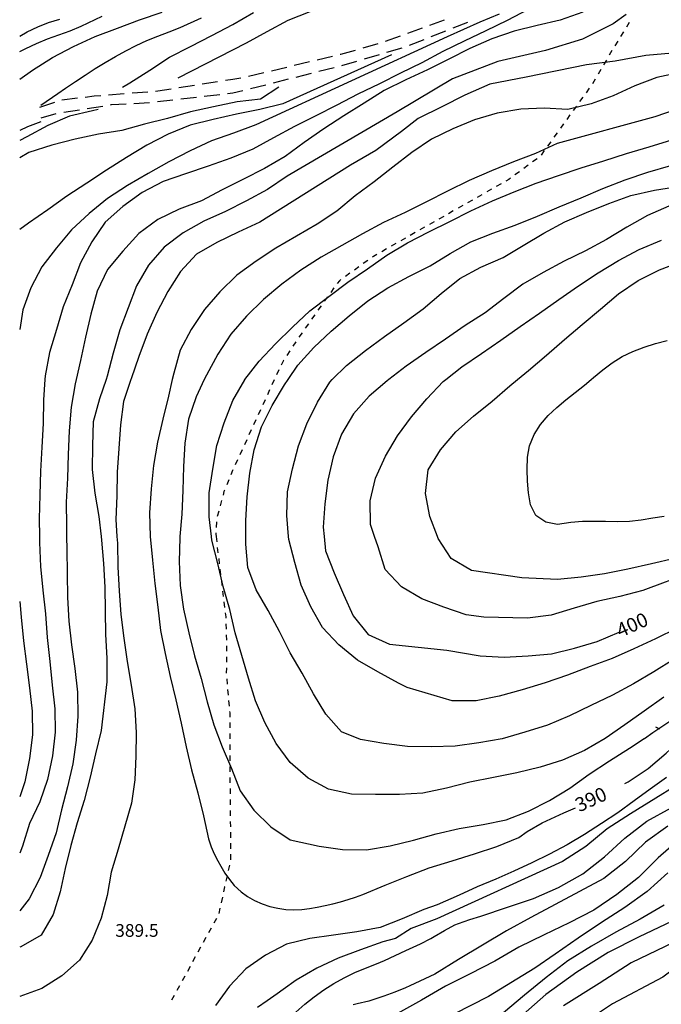
# Model space of a CAD drawing. Units: metres. Extents: x 486264 to 489603, y 4500092 to 4503095.
# Drawn here: x 486291 to 486455, y 4501434 to 4501685 of the extents above; entities that cross this region are included whole.
import ezdxf

# ---------------------------------------------------------------- set-up
doc = ezdxf.new("R2010")
doc.units = ezdxf.units.M
doc.header["$MEASUREMENT"] = 0
for name, color, linetype in [("'03 sentiero", 254, 'Continuous'), ('careggiabile non asfaltata', 254, 'Continuous'), ('curva direttrice a 10 mt', 254, 'Continuous'), ('curva intermedia a 2 mt', 254, 'Continuous'), ('limite di bosco', 254, 'Continuous'), ('punto quotato a terra', 254, 'Continuous'), ('TOPO02', 250, 'Continuous')]:
    doc.layers.add(name, color=color, linetype=linetype)
doc.styles.add('txt', font='txt')

msp = doc.modelspace()

# ---------------------------------------------------------------- linework, layer by layer
at = {"layer": "'03 sentiero", "linetype": 'Continuous'}
for p, q in [((486446.75, 4501684.01), (486446.01, 4501682.82)), ((486445.27, 4501681.63), (486444.53, 4501680.45)), ((486443.79, 4501679.26), (486443.05, 4501678.07)), ((486442.32, 4501676.87), (486441.61, 4501675.67)), ((486440.9, 4501674.46), (486440.19, 4501673.25)), ((486439.48, 4501672.05), (486438.77, 4501670.84)), ((486438.06, 4501669.63), (486437.35, 4501668.43)), ((486436.53, 4501667.29), (486435.72, 4501666.15)), ((486434.9, 4501665.02), (486434.08, 4501663.88)), ((486433.26, 4501662.74), (486432.44, 4501661.61)), ((486431.63, 4501660.47), (486430.81, 4501659.34)), ((486429.99, 4501658.21), (486429.17, 4501657.06)), ((486428.35, 4501655.93), (486427.53, 4501654.8)), ((486425.08, 4501651.38), (486424.26, 4501650.25)), ((486426.72, 4501653.66), (486425.9, 4501652.53)), ((486423.23, 4501649.32), (486422.11, 4501648.49)), ((486420.98, 4501647.66), (486419.85, 4501646.84)), ((486416.07, 4501644.05), (486415.28, 4501643.61)), ((486416.47, 4501644.34), (486416.07, 4501644.05)), ((486418.72, 4501646), (486417.59, 4501645.17)), ((486411.63, 4501641.53), (486410.41, 4501640.84)), ((486414.06, 4501642.91), (486412.84, 4501642.23)), ((486406.76, 4501638.76), (486405.54, 4501638.07)), ((486409.19, 4501640.15), (486407.97, 4501639.45)), ((486404.33, 4501637.38), (486403.11, 4501636.69)), ((486399.45, 4501634.62), (486398.24, 4501633.92)), ((486401.89, 4501636), (486400.67, 4501635.3)), ((486394.58, 4501631.85), (486393.36, 4501631.16)), ((486397.02, 4501633.23), (486395.8, 4501632.54)), ((486389.72, 4501629.08), (486388.5, 4501628.39)), ((486392.15, 4501630.47), (486390.93, 4501629.77)), ((486384.85, 4501626.31), (486383.63, 4501625.62)), ((486387.28, 4501627.7), (486386.07, 4501627.01)), ((486381.51, 4501624.42), (486381.22, 4501624.21)), ((486382.41, 4501624.93), (486381.51, 4501624.42)), ((486377.8, 4501621.75), (486376.67, 4501620.94)), ((486380.08, 4501623.39), (486378.94, 4501622.58)), ((486375.53, 4501620.13), (486374.39, 4501619.31)), ((486371.47, 4501616.37), (486370.63, 4501615.24)), ((486372.84, 4501618.2), (486372.31, 4501617.48)), ((486373.26, 4501618.5), (486372.84, 4501618.2)), ((486369.79, 4501614.12), (486369.29, 4501613.44)), ((486368.18, 4501611.83), (486367.37, 4501610.68)), ((486369.29, 4501613.44), (486368.97, 4501612.98)), ((486366.57, 4501609.54), (486365.76, 4501608.39)), ((486364.96, 4501607.25), (486364.15, 4501606.11)), ((486363.34, 4501604.96), (486362.53, 4501603.83)), ((486361.74, 4501602.67), (486360.97, 4501601.5)), ((486360.2, 4501600.33), (486359.43, 4501599.15)), ((486358.58, 4501597.86), (486358.04, 4501596.73)), ((486358.67, 4501597.99), (486358.58, 4501597.86)), ((486357.44, 4501595.46), (486356.84, 4501594.21)), ((486356.25, 4501592.94), (486355.66, 4501591.67)), ((486355.08, 4501590.39), (486354.49, 4501589.12)), ((486353.91, 4501587.85), (486353.32, 4501586.58)), ((486352.73, 4501585.31), (486352.15, 4501584.04)), ((486351.56, 4501582.76), (486350.97, 4501581.5)), ((486350.39, 4501580.22), (486349.8, 4501578.95)), ((486349.22, 4501577.67), (486348.63, 4501576.41)), ((486348.05, 4501575.14), (486347.46, 4501573.86)), ((486346.87, 4501572.59), (486346.29, 4501571.32)), ((486345.59, 4501569.81), (486345.17, 4501568.75)), ((486345.7, 4501570.05), (486345.59, 4501569.81)), ((486344.65, 4501567.46), (486344.13, 4501566.15)), ((486343.44, 4501564.45), (486343.19, 4501563.52)), ((486343.61, 4501564.86), (486343.44, 4501564.45)), ((486342.82, 4501562.17), (486342.45, 4501560.82)), ((486342.09, 4501559.47), (486341.72, 4501558.12)), ((486341.53, 4501556.74), (486341.44, 4501555.34)), ((486341.35, 4501553.94), (486341.33, 4501553.63)), ((486341.33, 4501553.63), (486341.41, 4501553.01)), ((486341.41, 4501553.01), (486341.58, 4501551.62)), ((486341.74, 4501550.23), (486341.91, 4501548.84)), ((486342.09, 4501547.45), (486342.25, 4501546.07)), ((486342.42, 4501544.67), (486342.59, 4501543.28)), ((486342.77, 4501541.89), (486342.93, 4501540.5)), ((486343.1, 4501539.11), (486343.27, 4501537.72)), ((486343.44, 4501536.33), (486343.61, 4501534.95)), ((486343.78, 4501533.56), (486343.9, 4501532.57)), ((486343.9, 4501532.57), (486343.91, 4501532.16)), ((486343.95, 4501530.76), (486343.99, 4501529.36)), ((486344.03, 4501527.96), (486344.07, 4501526.57)), ((486344.11, 4501525.11), (486344.09, 4501523.77)), ((486344.11, 4501525.17), (486344.11, 4501525.11)), ((486344.08, 4501522.36), (486344.06, 4501520.96)), ((486344.05, 4501519.57), (486344.03, 4501518.17)), ((486344.12, 4501516.77), (486344.24, 4501515.38)), ((486344.37, 4501513.98), (486344.49, 4501512.59)), ((486344.62, 4501511.19), (486344.74, 4501509.8)), ((486344.87, 4501508.4), (486344.9, 4501508.05)), ((486344.9, 4501508.05), (486344.9, 4501507)), ((486344.91, 4501505.61), (486344.91, 4501504.21)), ((486344.91, 4501502.81), (486344.92, 4501501.4)), ((486344.93, 4501500), (486344.93, 4501498.61)), ((486344.94, 4501497.21), (486344.94, 4501495.81)), ((486344.95, 4501494.4), (486344.95, 4501493)), ((486344.95, 4501491.61), (486344.96, 4501490.98)), ((486344.96, 4501490.98), (486344.96, 4501490.21)), ((486344.97, 4501488.81), (486344.98, 4501487.4)), ((486344.99, 4501486), (486345.01, 4501484.61)), ((486345.02, 4501483.21), (486345.03, 4501481.81)), ((486345.04, 4501480.4), (486345.06, 4501479)), ((486345.06, 4501477.61), (486345.08, 4501476.21)), ((486345.09, 4501474.81), (486345.1, 4501473.41)), ((486345.12, 4501472), (486345.13, 4501470.64)), ((486345.13, 4501470.64), (486345.12, 4501470.61)), ((486344.82, 4501469.24), (486344.52, 4501467.87)), ((486344.22, 4501466.5), (486343.92, 4501465.14)), ((486343.61, 4501463.72), (486343.31, 4501462.4)), ((486343.62, 4501463.77), (486343.61, 4501463.72)), ((486343.02, 4501461.04), (486342.71, 4501459.67)), ((486342.41, 4501458.3), (486342.1, 4501456.93)), ((486341.5, 4501455.68), (486340.83, 4501454.45)), ((486340.16, 4501453.22), (486339.48, 4501452)), ((486338.81, 4501450.77), (486338.14, 4501449.54)), ((486337.46, 4501448.32), (486336.79, 4501447.09)), ((486336.12, 4501445.86), (486335.45, 4501444.63)), ((486334.78, 4501443.4), (486334.1, 4501442.17)), ((486333.43, 4501440.95), (486332.76, 4501439.72)), ((486332.08, 4501438.5), (486331.41, 4501437.26)), ((486330.74, 4501436.03), (486330.06, 4501434.81))]:
    msp.add_line(p, q, dxfattribs=at)
at = {"layer": 'careggiabile non asfaltata', "linetype": 'Continuous'}
for p, q in [((486399.6, 4501684.66), (486395.83, 4501683.3)), ((486401.87, 4501682.65), (486405.6, 4501684.11)), ((486393.96, 4501682.62), (486390.19, 4501681.26)), ((486396.28, 4501680.45), (486400.01, 4501681.92)), ((486388.31, 4501680.58), (486384.55, 4501679.22)), ((486390.7, 4501678.26), (486394.43, 4501679.72)), ((486376.89, 4501676.93), (486373.15, 4501675.86)), ((486382.65, 4501678.6), (486378.81, 4501677.49)), ((486384.98, 4501676.47), (486388.82, 4501677.58)), ((486365.26, 4501673.98), (486361.36, 4501673.05)), ((486371.1, 4501675.37), (486367.21, 4501674.44)), ((486373.15, 4501675.86), (486373.04, 4501675.84)), ((486373.47, 4501673.1), (486377.3, 4501674.22)), ((486379.22, 4501674.78), (486383.06, 4501675.9)), ((486359.42, 4501672.59), (486355.53, 4501671.66)), ((486367.65, 4501671.61), (486371.53, 4501672.59)), ((486341.82, 4501668.91), (486337.86, 4501668.28)), ((486345.73, 4501669.52), (486343.79, 4501669.21)), ((486347.75, 4501669.84), (486345.73, 4501669.52)), ((486353.58, 4501671.19), (486349.69, 4501670.26)), ((486356.02, 4501668.67), (486359.9, 4501669.65)), ((486361.83, 4501670.14), (486365.72, 4501671.12)), ((486324.01, 4501666.31), (486320.02, 4501665.99)), ((486326.55, 4501666.51), (486326.01, 4501666.46)), ((486329.96, 4501667.04), (486326.55, 4501666.51)), ((486335.89, 4501667.98), (486331.93, 4501667.35)), ((486345.73, 4501666.07), (486348.26, 4501666.71)), ((486350.2, 4501667.2), (486354.08, 4501668.18)), ((486306.08, 4501664.72), (486302.11, 4501664.25)), ((486310.36, 4501665.23), (486308.07, 4501664.95)), ((486312.05, 4501665.36), (486310.36, 4501665.23)), ((486318.03, 4501665.84), (486314.04, 4501665.52)), ((486326.47, 4501663.88), (486330.44, 4501664.33)), ((486332.43, 4501664.56), (486336.4, 4501665.01)), ((486338.39, 4501665.24), (486342.36, 4501665.68)), ((486344.35, 4501665.91), (486345.71, 4501666.07)), ((486345.71, 4501666.07), (486345.73, 4501666.07)), ((486300.2, 4501663.68), (486296.4, 4501662.41)), ((486302.65, 4501661.15), (486306.6, 4501661.79)), ((486308.58, 4501662.11), (486312.52, 4501662.75)), ((486314.5, 4501663.07), (486314.75, 4501663.11)), ((486314.75, 4501663.11), (486318.49, 4501663.32)), ((486320.48, 4501663.43), (486324.46, 4501663.65)), ((486324.46, 4501663.65), (486324.47, 4501663.65)), ((486296.84, 4501659.7), (486300.68, 4501660.8))]:
    msp.add_line(p, q, dxfattribs=at)
at = {"layer": 'curva direttrice a 10 mt', "color": 254, "linetype": 'Continuous'}
for points in [[(486413.54, 4501686.15), (486408.64, 4501684.1), (486400.33, 4501680.38), (486351.52, 4501657.91), (486345.89, 4501655.86), (486340.22, 4501653.87), (486334.79, 4501651.3), (486329.4, 4501648.5), (486324.11, 4501645.56), (486318.86, 4501642.46), (486313.77, 4501639.18), (486309.09, 4501635.35), (486304.58, 4501631.22), (486300.76, 4501626.58), (486297, 4501621.75), (486294.23, 4501616.4), (486292.16, 4501610.76), (486291.37, 4501605.79)], [(486296.79, 4501662.96), (486301.11, 4501665.94), (486303.06, 4501667.28), (486305.55, 4501668.98), (486308.06, 4501670.64), (486310.6, 4501672.28), (486313.16, 4501673.87), (486315.76, 4501675.39), (486318.4, 4501676.84), (486321.08, 4501678.19), (486323.79, 4501679.44), (486326.58, 4501680.57), (486329.45, 4501681.63), (486332.23, 4501682.75), (486337.71, 4501685.22)], [(486459.71, 4501671.27), (486453.78, 4501669.99), (486448.12, 4501667.9), (486442.65, 4501665.37), (486437.02, 4501663.28), (486431.12, 4501661.86), (486425.09, 4501662.24), (486419.07, 4501661.96), (486413.09, 4501660.95), (486407.32, 4501659.2), (486401.73, 4501656.94), (486396.33, 4501654.32), (486391.29, 4501650.9), (486386.48, 4501647.16), (486381.72, 4501643.46), (486376.89, 4501639.83), (486372.22, 4501635.91), (486367.15, 4501632.61), (486361.93, 4501629.61), (486356.66, 4501626.51), (486351.66, 4501623.16), (486346.75, 4501619.67), (486342.4, 4501615.42), (486338.43, 4501610.89), (486335.05, 4501605.81), (486332.25, 4501600.48), (486330.64, 4501594.68), (486330.27, 4501593.01)], [(486456.86, 4501637.26), (486451.36, 4501634.83), (486446.11, 4501631.88), (486440.93, 4501628.73), (486435.57, 4501625.87), (486430.12, 4501623.18), (486424.83, 4501620.31), (486419.61, 4501617.33), (486414.73, 4501613.72), (486409.98, 4501610), (486404.87, 4501606.77), (486399.91, 4501603.34), (486394.87, 4501599.91), (486389.89, 4501596.43), (486385.43, 4501593.01)], [(486330.27, 4501593.01), (486329.33, 4501588.79), (486327.84, 4501582.91), (486326.51, 4501577.05), (486325.48, 4501571.12), (486324.87, 4501565.14), (486324.44, 4501559.07), (486324.59, 4501553.01)], [(486385.43, 4501593.01), (486385.05, 4501592.72), (486380.44, 4501588.76), (486376.47, 4501584.26), (486373.4, 4501579.08), (486371.26, 4501573.34), (486369.89, 4501567.4), (486369.15, 4501561.37), (486368.73, 4501555.39), (486368.96, 4501553.01)], [(486324.59, 4501553.01), (486324.59, 4501553), (486325.21, 4501547.02), (486325.8, 4501541.04), (486326.55, 4501535.03), (486327.25, 4501529.07), (486328.44, 4501523.17), (486329.73, 4501517.32), (486331.16, 4501511.34), (486332.48, 4501505.4), (486333.76, 4501499.43), (486335.16, 4501493.51), (486336.75, 4501487.68), (486338.18, 4501481.82), (486339.52, 4501475.93), (486340.14, 4501473.95), (486340.97, 4501472.13), (486341.91, 4501470.34), (486342.67, 4501468.97), (486343.68, 4501467.24), (486344.8, 4501465.58), (486346.06, 4501464.04), (486347.8, 4501462.43), (486349.45, 4501461.25), (486351.23, 4501460.22), (486353.13, 4501459.39), (486355.1, 4501458.73), (486357.12, 4501458.25), (486359.17, 4501457.97), (486361.21, 4501457.87), (486363.27, 4501457.96), (486365.25, 4501458.19), (486367.22, 4501458.54), (486369.26, 4501458.96), (486371.2, 4501459.41), (486373.14, 4501459.91), (486375.06, 4501460.46), (486376.96, 4501461.08), (486378.84, 4501461.8), (486384.5, 4501464.14), (486390.08, 4501466.37), (486395.73, 4501468.57), (486401.57, 4501470.32), (486407.3, 4501472.13), (486413.01, 4501474.03), (486418.57, 4501476.32), (486420.71, 4501477.78), (486424.54, 4501480.05), (486430.05, 4501482.57), (486433.05, 4501483.85)], [(486368.96, 4501553.01), (486369.32, 4501549.4), (486371.51, 4501543.77), (486373.86, 4501538.25), (486376.37, 4501532.77), (486380.15, 4501528.07), (486385.64, 4501525.58), (486400.26, 4501524.02), (486408.77, 4501522.59), (486414.87, 4501522.27), (486420.94, 4501522.59), (486426.94, 4501523.11), (486432.8, 4501524.59), (486438.57, 4501526.27), (486444.19, 4501528.66)], [(486445.59, 4501490.02), (486446.44, 4501490.5), (486451.52, 4501493.88), (486456.11, 4501497.76), (486460.52, 4501501.83), (486464.75, 4501506.25), (486468.98, 4501510.62), (486473.52, 4501514.62), (486478.33, 4501518.34), (486483.25, 4501521.8), (486488.14, 4501525.44), (486492.87, 4501529.19), (486497.37, 4501533.33), (486501.51, 4501537.7), (486505.59, 4501542.23), (486509.55, 4501546.77), (486513.68, 4501551.24), (486515.25, 4501553.02)], [(486291.37, 4501536.46), (486291.77, 4501532.46), (486292.3, 4501526.46), (486293.09, 4501520.44), (486293.84, 4501514.47), (486294.55, 4501508.48), (486294.66, 4501502.42), (486293.88, 4501496.39), (486292.65, 4501490.5), (486291.37, 4501486.64)], [(486459.4, 4501475.73), (486454.07, 4501471.11), (486449.09, 4501466.11), (486443.56, 4501461.72), (486437.71, 4501457.79), (486431.46, 4501454.53), (486425.01, 4501451.44), (486418.61, 4501448.31), (486412.44, 4501444.78), (486406.22, 4501441.53), (486399.88, 4501438.41), (486393.77, 4501434.83), (486387.63, 4501431.42)], [(486472.69, 4501452.84), (486466.68, 4501449.01), (486461, 4501444.91), (486455.32, 4501440.72), (486442.45, 4501433.93), (486436.59, 4501429.95)]]:
    msp.add_lwpolyline(points, dxfattribs=at)
at = {"layer": 'curva intermedia a 2 mt', "color": 254, "linetype": 'Continuous'}
for points in [[(486291.36, 4501669.59), (486294.65, 4501671.86), (486299.72, 4501675.08), (486305.08, 4501677.94), (486310.62, 4501680.48), (486316.27, 4501682.55), (486321.94, 4501684.73), (486327.64, 4501686.66)], [(486420.93, 4501687.36), (486415.59, 4501684.55), (486410.21, 4501681.91), (486404.64, 4501679.32), (486399.25, 4501676.62), (486393.86, 4501673.76), (486388.41, 4501671.08), (486383.05, 4501668.39), (486377.57, 4501665.76), (486372.19, 4501662.93), (486366.82, 4501660.27), (486361.39, 4501657.5), (486356.08, 4501654.66), (486350.79, 4501651.79), (486345.15, 4501649.49), (486339.43, 4501647.42), (486333.65, 4501645.48), (486327.93, 4501643.54), (486322.59, 4501640.69), (486317.64, 4501637.17), (486313.12, 4501633.17), (486309.76, 4501628.15), (486306.87, 4501622.79), (486304.71, 4501617.15), (486302.47, 4501611.57), (486300.71, 4501605.78), (486298.94, 4501599.93), (486297.86, 4501594), (486297.79, 4501593.01)], [(486434.93, 4501686.63), (486429.15, 4501684.65), (486423.3, 4501683.25), (486417.41, 4501681.84), (486411.69, 4501679.84), (486406.11, 4501677.44), (486400.72, 4501674.73), (486395.29, 4501671.94), (486389.8, 4501669.39), (486384.25, 4501666.72), (486379.16, 4501663.47), (486374, 4501660.26), (486368.91, 4501656.93), (486363.91, 4501653.46), (486359, 4501649.89), (486353.79, 4501646.82), (486348.41, 4501644.09), (486343.01, 4501641.4), (486337.69, 4501638.55), (486332.04, 4501636.43), (486326.57, 4501633.83), (486321.69, 4501630.29), (486317.62, 4501625.77), (486313.75, 4501621.04), (486311.12, 4501615.57), (486309.48, 4501609.68), (486308.12, 4501603.82), (486306.83, 4501597.91), (486305.75, 4501593.01)], [(486317.58, 4501667.56), (486319.44, 4501668.66), (486324.55, 4501671.88), (486329.59, 4501675.22), (486334.94, 4501677.96), (486340.32, 4501680.74), (486345.72, 4501683.53), (486350.98, 4501686.61)], [(486331.72, 4501669.9), (486349.14, 4501678.82), (486354.46, 4501681.71), (486359.8, 4501684.62), (486365.39, 4501686.83)], [(486291.36, 4501676.62), (486292.97, 4501677.45), (486295.68, 4501678.7), (486298.48, 4501679.84), (486301.3, 4501680.87), (486304.25, 4501681.9), (486307.01, 4501683.06), (486312.41, 4501685.68)], [(486291.36, 4501680.59), (486293.26, 4501681.65), (486295.95, 4501682.94), (486298.72, 4501684.01), (486301.61, 4501684.9)], [(486445.98, 4501686.07), (486442.6, 4501683.71), (486434.86, 4501679.77), (486425.36, 4501676.91), (486413.27, 4501674.06), (486401.72, 4501669.71), (486387.6, 4501661.29), (486359.51, 4501644.89), (486354.51, 4501641.47), (486349.21, 4501638.59), (486343.79, 4501635.82), (486338.29, 4501633.4), (486333.01, 4501630.45), (486328.16, 4501626.76), (486324.16, 4501622.2), (486321.15, 4501616.93), (486319.01, 4501611.3), (486316.86, 4501605.66), (486315.21, 4501599.79), (486313.68, 4501593.91), (486313.37, 4501593.01)], [(486465.55, 4501676.9), (486450.96, 4501675.64), (486443.14, 4501674.2), (486435.81, 4501673.24), (486420.47, 4501670.13), (486411.23, 4501668.36), (486404.85, 4501665.5), (486399, 4501662.51), (486392.89, 4501659.53), (486388.68, 4501656.26), (486382.16, 4501651.37), (486375.65, 4501647.71), (486352.55, 4501633.16), (486347.05, 4501630.58), (486341.62, 4501627.98), (486336.39, 4501624.99), (486332.32, 4501620.57), (486329.15, 4501615.46), (486326.29, 4501610.08), (486323.87, 4501604.58), (486321.72, 4501598.91), (486319.76, 4501593.22), (486319.69, 4501593.01)], [(486386.11, 4501675.83), (486358.46, 4501663.3), (486352.58, 4501661.84), (486346.64, 4501660.64), (486340.72, 4501659.3), (486334.83, 4501657.83), (486329.22, 4501655.55), (486323.77, 4501652.78), (486318.61, 4501649.65), (486313.48, 4501646.36), (486308.44, 4501643.08), (486303.41, 4501639.77), (486298.51, 4501636.3), (486293.58, 4501632.85), (486291.37, 4501631.3)], [(486357.43, 4501667.52), (486352.72, 4501664.52), (486346.76, 4501663.82), (486340.77, 4501662.56), (486334.89, 4501661.26), (486329.05, 4501659.56), (486323.21, 4501658.13), (486317.4, 4501656.53), (486311.48, 4501655.55), (486305.47, 4501654.32), (486299.58, 4501652.79), (486293.72, 4501650.9), (486291.36, 4501649.56)], [(486311.36, 4501661.82), (486309.91, 4501661.52), (486304.07, 4501660.14), (486298.51, 4501657.8), (486293.18, 4501654.93), (486291.36, 4501653.93)], [(486458.91, 4501661.94), (486453.22, 4501659.99), (486428.34, 4501653.16), (486422.86, 4501650.63), (486417.19, 4501648.54), (486411.64, 4501646.19), (486405.96, 4501643.73), (486400.43, 4501641.08), (486395.08, 4501638.33), (486389.62, 4501635.58), (486384.08, 4501633.04), (486378.72, 4501630.19), (486373.47, 4501627.16), (486368.19, 4501624.19), (486363.01, 4501620.9), (486358.14, 4501617.37), (486353.54, 4501613.44), (486349.18, 4501609.18), (486345.19, 4501604.58), (486341.9, 4501599.5), (486338.94, 4501594.12), (486338.41, 4501593.01)], [(486296.78, 4501658.7), (486293.33, 4501657.44), (486291.36, 4501656.54)], [(486348.79, 4501593.01), (486352.4, 4501597.72), (486356.55, 4501602.14), (486360.87, 4501606.39), (486365.36, 4501610.5), (486370.15, 4501614.22), (486374.98, 4501617.83), (486379.98, 4501621.22), (486384.96, 4501624.75), (486390.18, 4501627.91), (486395.61, 4501630.64), (486401.01, 4501633.3), (486406.39, 4501636.05), (486411.84, 4501638.55), (486417.39, 4501640.86), (486422.98, 4501643.12), (486428.66, 4501645.06), (486434.48, 4501647.03), (486440.29, 4501648.8), (486446.02, 4501650.66), (486451.79, 4501652.37), (486457.57, 4501654.14)], [(486359.76, 4501593.01), (486362.26, 4501596.65), (486366.33, 4501601.18), (486370.72, 4501605.36), (486375.32, 4501609.25), (486380.08, 4501613.09), (486385.16, 4501616.39), (486390.58, 4501619.26), (486396.01, 4501622.01), (486401.11, 4501625.16), (486406.39, 4501628.12), (486411.96, 4501630.37), (486417.69, 4501632.36), (486423.32, 4501634.63), (486428.89, 4501637.03), (486434.48, 4501639.34), (486440.04, 4501641.75), (486445.73, 4501643.94), (486451.47, 4501645.88), (486457.33, 4501647.6)], [(486371.03, 4501593.01), (486374.68, 4501596.64), (486379.47, 4501600.46), (486384.33, 4501604), (486389.29, 4501607.47), (486394.21, 4501611.05), (486398.82, 4501614.94), (486403.58, 4501618.76), (486408.94, 4501621.66), (486414.58, 4501624.11), (486419.73, 4501627.22), (486425, 4501630.3), (486430.33, 4501633.25), (486435.87, 4501635.6), (486441.54, 4501637.9), (486447.18, 4501639.97), (486453.14, 4501641.31), (486459.14, 4501642.27)], [(486399.96, 4501593.02), (486404.02, 4501596.29), (486409.07, 4501599.66), (486414.02, 4501603.06), (486418.94, 4501606.52), (486423.86, 4501609.97), (486428.77, 4501613.46), (486433.77, 4501616.91), (486438.8, 4501620.23), (486443.97, 4501623.36), (486449.29, 4501626.16), (486454.93, 4501628.56)], [(486418.26, 4501593.02), (486421.04, 4501595.32), (486425.64, 4501599.21), (486430.19, 4501603.2), (486434.77, 4501607.08), (486439.44, 4501610.94), (486444.01, 4501614.86), (486449.01, 4501618.26), (486454.43, 4501620.98), (486460.08, 4501623.15), (486466, 4501624.57), (486471.98, 4501625.12), (486477.94, 4501624.18), (486483.79, 4501622.62), (486489.07, 4501619.7), (486494.22, 4501616.58), (486498.61, 4501612.48), (486502.64, 4501607.99), (486505.33, 4501602.63), (486506.71, 4501596.7), (486505.94, 4501593.02)], [(486437.04, 4501593.02), (486437.65, 4501593.53), (486439.97, 4501595.49), (486442.36, 4501597.3), (486444.97, 4501598.86), (486447.68, 4501600.15), (486450.55, 4501601.28), (486453.41, 4501602.19), (486456.38, 4501602.96)], [(486297.79, 4501593.01), (486297.46, 4501587.86), (486297.37, 4501581.79), (486296.98, 4501575.76), (486296.68, 4501569.64), (486296.48, 4501563.63), (486296.37, 4501557.49), (486296.4, 4501553.01)], [(486305.75, 4501593.01), (486305.51, 4501591.95), (486304.5, 4501585.96), (486303.94, 4501579.96), (486303.69, 4501573.89), (486303.54, 4501567.88), (486303.22, 4501561.77), (486303.27, 4501555.71), (486303.3, 4501553.01)], [(486313.37, 4501593.01), (486311.69, 4501588.13), (486310.07, 4501582.26), (486309.89, 4501576.19), (486309.83, 4501570.07), (486310.51, 4501564.1), (486311.54, 4501558.15), (486312.11, 4501553.01)], [(486319.69, 4501593.01), (486317.84, 4501587.44), (486317.05, 4501581.49), (486316.62, 4501575.46), (486316.19, 4501569.43), (486316.12, 4501563.37), (486315.89, 4501557.37), (486316.16, 4501553.01)], [(486338.41, 4501593.01), (486336.33, 4501588.6), (486334.4, 4501582.89), (486333.48, 4501576.84), (486333.14, 4501570.83), (486332.93, 4501564.76), (486332.71, 4501558.72), (486332.18, 4501553.01)], [(486340.26, 4501553.01), (486339.69, 4501558.04), (486339.66, 4501564.12), (486340.62, 4501570.17), (486341.65, 4501576.17), (486343.46, 4501581.98), (486345.66, 4501587.68), (486348.75, 4501592.96), (486348.79, 4501593.01)], [(486349.01, 4501553.01), (486349.04, 4501557.08), (486349.34, 4501563.14), (486350.02, 4501569.14), (486351.15, 4501575.14), (486352.96, 4501580.98), (486355.68, 4501586.43), (486358.82, 4501591.64), (486359.76, 4501593.01)], [(486359.91, 4501553.01), (486359.43, 4501558.33), (486359.59, 4501564.39), (486360.89, 4501570.26), (486362.47, 4501576.09), (486364.58, 4501581.76), (486367.23, 4501587.26), (486370.39, 4501592.37), (486371.03, 4501593.01)], [(486381.84, 4501553.01), (486380.8, 4501556.07), (486380.66, 4501562.08), (486382.09, 4501567.91), (486384.59, 4501573.47), (486387.65, 4501578.69), (486391.21, 4501583.54), (486395.14, 4501588.12), (486399.33, 4501592.51), (486399.96, 4501593.02)], [(486397.84, 4501553.02), (486395.87, 4501558.08), (486394.76, 4501563.98), (486395.44, 4501570.02), (486398.59, 4501575.14), (486402.55, 4501579.66), (486407.07, 4501583.68), (486411.76, 4501587.51), (486416.33, 4501591.41), (486418.26, 4501593.02)], [(486431.83, 4501556.62), (486428.47, 4501556.07), (486425.43, 4501556.64), (486422.94, 4501558.4), (486421.58, 4501561.06), (486421.04, 4501564.11), (486420.8, 4501567.13), (486420.72, 4501570.11), (486420.82, 4501573.2), (486421.33, 4501576.15), (486422.51, 4501578.99), (486424.15, 4501581.53), (486426.1, 4501583.84), (486428.26, 4501585.93), (486430.6, 4501587.87), (486432.97, 4501589.71), (486435.34, 4501591.6), (486437.04, 4501593.02)], [(486455.67, 4501558.12), (486452.71, 4501557.66), (486449.73, 4501557.18), (486446.76, 4501556.84), (486443.72, 4501556.75), (486440.71, 4501556.81), (486437.82, 4501556.87), (486434.82, 4501556.85), (486431.83, 4501556.62)], [(486316.16, 4501553.01), (486316.26, 4501551.33), (486316.41, 4501545.23), (486316.73, 4501539.15), (486317.18, 4501533.13), (486317.93, 4501527.11), (486318.77, 4501521.13), (486319.82, 4501515.14), (486320.71, 4501509.11), (486321.01, 4501503.08), (486320.96, 4501497.05), (486320.68, 4501491.01), (486319.86, 4501485.06), (486318.16, 4501479.19), (486316.44, 4501473.34), (486314.67, 4501467.48), (486313.67, 4501461.5), (486312.12, 4501455.7), (486309.82, 4501450.15), (486306.62, 4501444.99), (486302.11, 4501441), (486297.03, 4501437.8), (486291.37, 4501435.78)], [(486312.11, 4501553.01), (486312.21, 4501552.11), (486312.76, 4501546.11), (486313.07, 4501540.09), (486313.16, 4501534.06), (486313.22, 4501528.02), (486313.58, 4501522.02), (486313.57, 4501515.99), (486312.16, 4501503.55), (486310.66, 4501497.58), (486309.32, 4501491.69), (486307.82, 4501485.74), (486306.01, 4501480.01), (486304.39, 4501474.21), (486302.98, 4501468.35), (486301.69, 4501462.4), (486299.86, 4501456.68), (486296.83, 4501451.41), (486291.63, 4501448.39), (486291.37, 4501448.3)], [(486303.3, 4501553.01), (486303.34, 4501549.66), (486303.48, 4501543.57), (486303.57, 4501537.5), (486303.91, 4501531.47), (486304.56, 4501525.41), (486305.41, 4501519.4), (486306.09, 4501513.34), (486306.16, 4501507.21), (486305.8, 4501501.09), (486304.89, 4501495.09), (486303.55, 4501489.24), (486302.02, 4501483.37), (486300.64, 4501477.44), (486298.63, 4501471.72), (486296.57, 4501466.08), (486293.81, 4501460.69), (486291.37, 4501457.63)], [(486296.4, 4501553.01), (486296.41, 4501551.47), (486296.7, 4501545.37), (486297.23, 4501539.32), (486297.98, 4501533.31), (486298.4, 4501527.24), (486299.02, 4501521.19), (486299.61, 4501515.12), (486300.29, 4501509.12), (486300.39, 4501503.1), (486299.73, 4501497.08), (486298.41, 4501491.09), (486296.52, 4501485.39), (486293.87, 4501479.88), (486292.08, 4501474.08), (486291.37, 4501472.26)], [(486332.18, 4501553.01), (486332.15, 4501552.67), (486332, 4501546.62), (486332.23, 4501540.5), (486333.12, 4501534.47), (486334.44, 4501528.47), (486335.95, 4501522.61), (486337.59, 4501516.83), (486339.19, 4501510.86), (486340.89, 4501505.05), (486343, 4501499.39), (486345.38, 4501493.87), (486347.54, 4501488.19), (486351.05, 4501483.26), (486355.34, 4501479.05), (486360.34, 4501475.68), (486367.69, 4501474.08), (486373.68, 4501473.22), (486379.73, 4501473.16), (486385.81, 4501474.15), (486391.71, 4501475.59), (486397.55, 4501477.22), (486403.41, 4501478.61), (486409.48, 4501479.59), (486415.37, 4501480.83), (486421.09, 4501483.03), (486426.44, 4501485.73), (486431.58, 4501488.88), (486436.55, 4501492.4), (486441.66, 4501495.81), (486446.76, 4501499.07), (486450.53, 4501501.49)], [(486370.09, 4501488.62), (486364.88, 4501491.44), (486360.34, 4501495.41), (486356.77, 4501500.29), (486353.81, 4501505.61), (486351.47, 4501511.15), (486349.66, 4501516.9), (486347.96, 4501522.68), (486346.25, 4501528.5), (486344.91, 4501534.39), (486343.26, 4501540.28), (486341.87, 4501546.12), (486340.37, 4501552.04), (486340.26, 4501553.01)], [(486378.23, 4501501.25), (486373.37, 4501503.21), (486369.37, 4501507.71), (486366.23, 4501512.9), (486363.33, 4501518.16), (486360.32, 4501523.36), (486357.57, 4501528.76), (486354.68, 4501534.14), (486351.66, 4501539.41), (486349.52, 4501545.08), (486349.01, 4501551.07), (486349.01, 4501553.01)], [(486390.09, 4501514.52), (486387.94, 4501515.66), (486382.66, 4501518.51), (486377.44, 4501521.52), (486372.75, 4501525.41), (486368.55, 4501529.8), (486365.55, 4501535.07), (486363.12, 4501540.57), (486361.48, 4501546.41), (486359.98, 4501552.29), (486359.91, 4501553.01)], [(486502.04, 4501553.02), (486498.11, 4501549.4), (486493.43, 4501545.55), (486488.43, 4501542.09), (486483.26, 4501538.87), (486478.19, 4501535.42), (486473.3, 4501531.94), (486468.23, 4501528.59), (486463.29, 4501525.18), (486458.15, 4501521.78), (486453.02, 4501518.52), (486447.84, 4501515.43), (486442.48, 4501512.56), (486436.97, 4501509.93), (486431.54, 4501507.29), (486425.87, 4501504.93), (486420.14, 4501503.11), (486414.34, 4501501.43), (486408.39, 4501500.39), (486402.34, 4501499.55), (486396.32, 4501499.41), (486390.23, 4501499.51), (486384.22, 4501500.27), (486378.23, 4501501.25)], [(486409.65, 4501532.43), (486405.16, 4501533.05), (486399.48, 4501535.01), (486393.84, 4501537.16), (486388.65, 4501540.22), (486384.55, 4501544.62), (486382.75, 4501550.36), (486381.84, 4501553.01)], [(486496.03, 4501553.02), (486495.02, 4501552.01), (486490.26, 4501548.27), (486485.25, 4501544.97), (486480.25, 4501541.51), (486475.07, 4501538.23), (486469.72, 4501535.22), (486464.37, 4501532.45), (486458.94, 4501529.68), (486453.46, 4501526.89), (486447.94, 4501524.41), (486442.41, 4501521.95), (486436.76, 4501519.87), (486430.98, 4501517.65), (486425.3, 4501515.73), (486419.43, 4501513.89), (486413.62, 4501512.32), (486407.68, 4501511.13), (486401.62, 4501511.09), (486390.09, 4501514.52)], [(486419.39, 4501542.45), (486406.55, 4501544.37), (486401.32, 4501547.4), (486398.05, 4501552.47), (486397.84, 4501553.02)], [(486482.81, 4501553.02), (486478.4, 4501550.1), (486472.91, 4501547.37), (486467.26, 4501545.22), (486461.5, 4501543.45), (486455.86, 4501541.34), (486450.19, 4501539.27), (486444.37, 4501537.72), (486438.47, 4501536.45), (486432.69, 4501534.71), (486426.83, 4501532.97), (486420.83, 4501532.17), (486409.65, 4501532.43)], [(486471.8, 4501553.02), (486469.57, 4501551.79), (486464.02, 4501549.33), (486458.25, 4501547.45), (486452.37, 4501546.02), (486446.37, 4501544.68), (486440.41, 4501543.52), (486434.47, 4501542.61), (486428.44, 4501542.02), (486419.39, 4501542.45)], [(486557.7, 4501553.03), (486554.12, 4501548.21), (486549.86, 4501542.56), (486545.77, 4501536.87), (486541.33, 4501531.37), (486536.58, 4501526.21), (486531.87, 4501521.02), (486527.07, 4501515.86), (486522.39, 4501510.56), (486520.31, 4501508.16), (486515.62, 4501501.96), (486509.92, 4501494.59), (486504.05, 4501486.04), (486499.53, 4501479.67), (486490.98, 4501471.46), (486484.62, 4501466.43), (486474.56, 4501459.9), (486466.69, 4501454.53), (486457.98, 4501449.5), (486447.25, 4501444.31), (486439.04, 4501439.11), (486429.98, 4501433.42)], [(486450.58, 4501501.52), (486452.73, 4501503.07), (486457.84, 4501506.47), (486462.71, 4501510.08), (486467.47, 4501513.9), (486472.15, 4501517.83), (486476.89, 4501521.69), (486481.62, 4501525.44), (486486.48, 4501529.19), (486491.16, 4501533.08), (486495.72, 4501537.19), (486500.4, 4501541.59), (486503.61, 4501544.94), (486507.82, 4501549.3), (486511.63, 4501553.02)], [(486455.59, 4501512.03), (486450.52, 4501508.48), (486445.64, 4501504.98), (486440.57, 4501501.49), (486435.3, 4501498.49), (486429.76, 4501495.97), (486424.01, 4501494.24), (486418.07, 4501492.74), (486412.12, 4501491.58), (486406.09, 4501490.36), (486400.18, 4501488.83), (486394.15, 4501487.58), (486388.14, 4501487.25), (486382.05, 4501487.26), (486375.97, 4501487.33), (486370.09, 4501488.62)], [(486472.55, 4501498.52), (486470.69, 4501496.9), (486464.68, 4501493.18), (486447.02, 4501482.36), (486441.12, 4501478.46), (486435.64, 4501474.03), (486429.73, 4501470.18), (486397.72, 4501455.55), (486391.15, 4501453.11), (486387.13, 4501450.54), (486383.91, 4501449.66), (486378.27, 4501447.64), (486372.57, 4501445.55), (486367.1, 4501442.97), (486361.87, 4501439.89), (486358.52, 4501437.51), (486356.96, 4501436.4), (486354.44, 4501434.68), (486351.96, 4501432.97)], [(486456.23, 4501491.57), (486452.09, 4501488.58), (486447.96, 4501485.61), (486443.82, 4501482.61), (486439.62, 4501479.83), (486435.3, 4501477.04), (486430.94, 4501474.44), (486426.38, 4501472.07), (486421.89, 4501469.86), (486417.33, 4501467.74), (486412.69, 4501465.7), (486407.96, 4501463.7), (486403.38, 4501461.6), (486397.74, 4501459.13), (486394.41, 4501457.91), (486388.84, 4501455.59), (486383.23, 4501453.34), (486377.33, 4501452.23), (486371.32, 4501451.37), (486365.31, 4501450.51), (486359.39, 4501449.12), (486354, 4501446.33), (486349.01, 4501442.8), (486344.82, 4501438.43), (486341.27, 4501433.46)], [(486361.79, 4501431.74), (486364.03, 4501433.79), (486366.39, 4501435.71), (486368.86, 4501437.47), (486371.44, 4501439.1), (486374.1, 4501440.56), (486376.82, 4501441.86), (486377.81, 4501442.28), (486380.6, 4501443.41), (486383.37, 4501444.53), (486384.31, 4501444.95), (486387.04, 4501446.2), (486389.76, 4501447.46), (486390.75, 4501447.91), (486393.49, 4501449.15), (486396.16, 4501450.51), (486397.04, 4501451.02), (486399.61, 4501452.59), (486402.25, 4501453.99), (486403.22, 4501454.4), (486406.06, 4501455.35), (486408.94, 4501456.24), (486415.66, 4501458.51), (486422.31, 4501460.74), (486428.73, 4501463.54), (486434.91, 4501467), (486440.43, 4501471.36), (486445.64, 4501476.12), (486451.23, 4501480.47), (486457.39, 4501483.87)], [(486456.55, 4501479.22), (486450.84, 4501475.09), (486445.75, 4501470.21), (486440.27, 4501465.82), (486434.02, 4501462.51), (486427.81, 4501459.19), (486421.64, 4501455.88), (486415.41, 4501452.49), (486409.29, 4501448.88), (486403.25, 4501445.23), (486397.22, 4501441.48), (486390.77, 4501438.47), (486389.74, 4501438), (486386.97, 4501436.86), (486384.16, 4501435.82), (486383.2, 4501435.49), (486380.36, 4501434.59), (486377.42, 4501433.87), (486376.38, 4501433.66)], [(486456.59, 4501467.27), (486451.34, 4501462.54), (486445.62, 4501458.47), (486439.64, 4501454.59), (486433.7, 4501450.64), (486427.87, 4501446.57), (486422.66, 4501442.99), (486410.84, 4501435.74), (486397.68, 4501429.02)], [(486455.62, 4501459.08), (486449.54, 4501455.44), (486443.33, 4501452.18), (486437.14, 4501448.57), (486431.12, 4501444.86), (486425.57, 4501440.58), (486420.07, 4501436.09), (486414.68, 4501431.57)], [(486462.5, 4501457.22), (486449.26, 4501451.01), (486441.38, 4501446.99), (486433.34, 4501441.96), (486425.46, 4501436.26), (486418.26, 4501429.89)]]:
    msp.add_lwpolyline(points, dxfattribs=at)
at = {"layer": 'limite di bosco'}
msp.add_line((486454.55, 4501503.87), (486453.55, 4501504.43), dxfattribs=at)

# ---------------------------------------------------------------- texts
at = {"layer": 'punto quotato a terra', "color": 254, "style": 'txt'}
msp.add_text('389.5              ', height=3.24, rotation=0.0172, dxfattribs=at).set_placement((486315.72, 4501450.97))
at = {"layer": 'TOPO02', "color": 254, "style": 'txt'}
for s, rotation, p in [('400', 24.2789, (486444.5, 4501527.18)), ('390', 24.6071, (486434, 4501482.67))]:
    msp.add_text(s, height=3.6, rotation=rotation, dxfattribs=at).set_placement(p)

doc.saveas('drawing.dxf')
